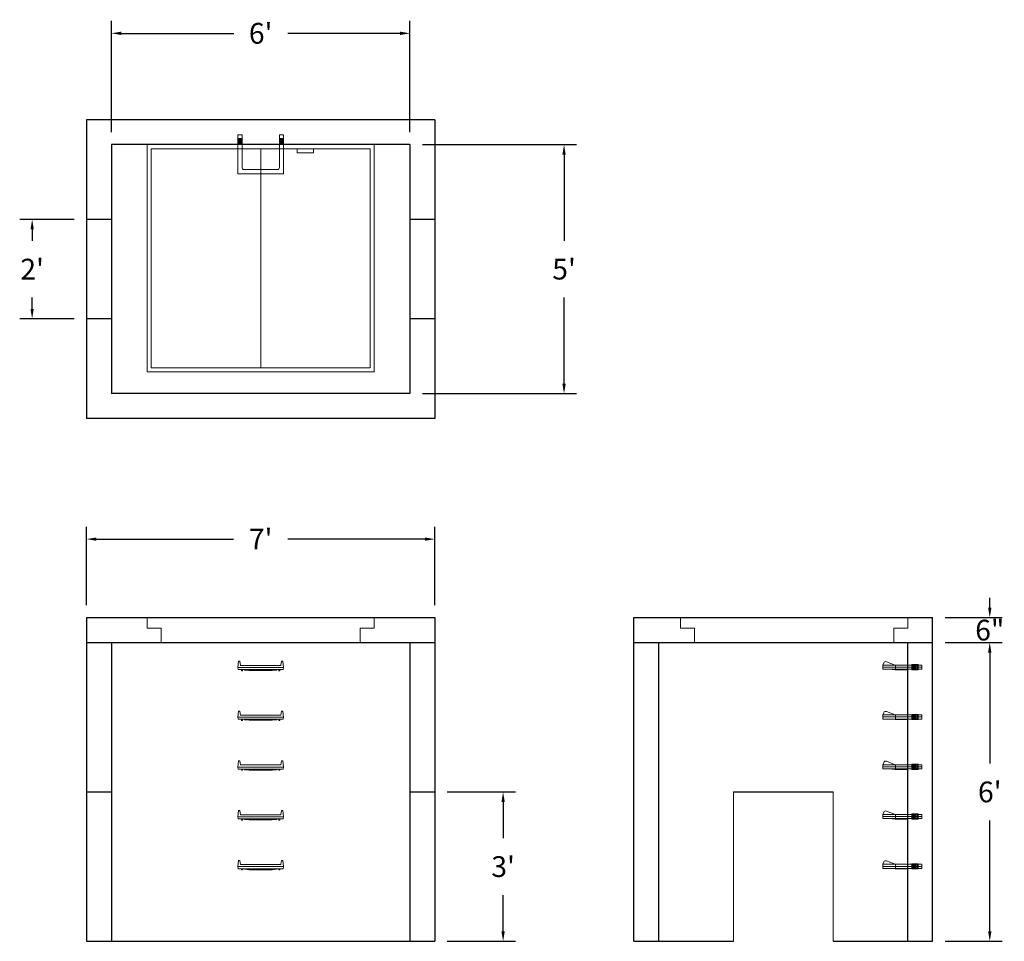
# Model space of a CAD drawing. Units: inches. Extents: x 19 to 256, y 6 to 228.
import ezdxf

# ---------------------------------------------------------------- set-up
doc = ezdxf.new("R2010")
doc.units = ezdxf.units.IN
doc.header["$MEASUREMENT"] = 0
doc.layers.add('DIMENSION', color=7, linetype='Continuous', lineweight=0)
doc.layers.add('HATCH', color=72, linetype='Continuous', lineweight=0)
doc.layers.add('hidden', color=1, linetype='Continuous')
doc.styles.add('SURESPEC', font='times.ttf', dxfattribs={"height": 5})
doc.dimstyles.new('SURESPEC', dxfattribs={"dimscale": 48, "dimtxt": 5, "dimasz": 0.05, "dimexe": 0.0625, "dimexo": 0.0625, "dimgap": 0.09, "dimtad": 0, "dimtih": 1, "dimtoh": 1, "dimdec": 4, "dimzin": 0, "dimdsep": 46, "dimlunit": 4, "dimtxsty": 'SURESPEC', "dimcen": 0.09375, "dimadec": 0, "dimazin": 0, "dimtfac": 1, "dimtdec": 4, "dimtix": 1, "dimtofl": 0, "dimtmove": 0, "dimatfit": 3, "dimfxl": 0, "dimtolj": 1, "dimtzin": 0, "dimarcsym": 0})

# ---------------------------------------------------------------- blocks, each defined once
blk = doc.blocks.new('MANHOLE STEP-10-SIDE VIEW')
at = {"layer": 'DIMENSION'}
for p, q in [((-3.38, 1), (-3.38, 0)), ((-3.38, 1), (6, 1)), ((-3.38, 0.5), (6, 0.5)), ((-3.38, 0), (6, 0)), ((-2.5, 1.12), (-1, 1.12)), ((-2.5, 1.12), (-2.5, -0.13)), ((-2.25, 1.12), (-2.25, -0.13)), ((-2, 1.12), (-2, -0.13)), ((-1.75, 1.12), (-1.75, -0.13)), ((-1.5, 1.12), (-1.5, -0.13)), ((-1.25, 1.12), (-1.25, -0.13)), ((-1, 1.12), (-1, -0.13)), ((0, 1), (0, -0.13)), ((3, 1), (2.83, 0.51)), ((2.83, 0.51), (3, 0)), ((3, 1), (5.1, 1.83)), ((3, -0.13), (4.5, 0)), ((6, 1), (5.74, 1.57)), ((6, 0), (6, 1)), ((-2.5, -0.13), (-1, -0.13)), ((0, -0.13), (3, -0.13))]:
    blk.add_line(p, q, dxfattribs=at)
blk.add_arc((5.29, 1.36), 0.5, 24.5278, 111.4613, dxfattribs=at)
blk = doc.blocks.new('MANHOLE STEP-10-FRONT VIEW')
at = {"layer": 'DIMENSION'}
for p, q in [((-5.5, -0.5), (-5.34, 1)), ((-5.01, 1), (-5.34, 1)), ((-5.01, 1), (-4.83, 0)), ((0, 0), (-4.83, 0)), ((0, 0), (4.83, 0)), ((5.01, 1), (4.83, 0)), ((5.01, 1), (5.34, 1)), ((5.5, -0.5), (5.34, 1)), ((-5.5, -0.5), (-5.41, -1)), ((0, -0.5), (-5.5, -0.5)), ((0, -1), (-5.41, -1)), ((-4.59, -1), (-4.59, -1.28)), ((-4.59, -1.28), (-4.39, -1.28)), ((-4.39, -1.28), (-4.39, -1)), ((-3.91, -1), (-3.91, -1.15)), ((-3.91, -1.15), (-2.76, -1.24)), ((-2.76, -1.24), (0, -1.24)), ((0, -0.5), (5.5, -0.5)), ((0, -1), (5.41, -1)), ((2.76, -1.24), (0, -1.24)), ((3.91, -1.15), (2.76, -1.24)), ((3.91, -1), (3.91, -1.15)), ((4.39, -1.28), (4.39, -1)), ((4.59, -1.28), (4.39, -1.28)), ((4.59, -1), (4.59, -1.28)), ((5.5, -0.5), (5.41, -1))]:
    blk.add_line(p, q, dxfattribs=at)
blk = doc.blocks.new('*D6')
at = {"layer": 'Defpoints', "color": 0}
for p in [(119.16, 41.87), (135.61, 41.87), (119.16, 5.87)]:
    blk.add_point(p, dxfattribs=at)
at = {"layer": 'DIMENSION', "color": 0, "lineweight": -2}
for p, q in [((122.16, 41.87), (138.61, 41.87)), ((135.61, 39.47), (135.61, 30.73)), ((135.61, 8.27), (135.61, 17.01)), ((122.16, 5.87), (138.61, 5.87))]:
    blk.add_line(p, q, dxfattribs=at)
at = {"layer": 'DIMENSION', "color": 0}
for points in [[(135.21, 39.47), (136.01, 39.47), (135.61, 41.87)], [(135.21, 8.27), (136.01, 8.27), (135.61, 5.87)]]:
    blk.add_solid(points, dxfattribs=at)
at = {"layer": 'DIMENSION', "color": 0, "insert": (135.61, 23.87), "char_height": 5, "attachment_point": 5, "style": 'SURESPEC'}
blk.add_mtext("\\A1;3'", dxfattribs=at)
blk = doc.blocks.new('*D7')
at = {"layer": 'Defpoints', "color": 0}
for p in [(22.06, 179.87), (35.16, 179.87), (35.16, 155.87)]:
    blk.add_point(p, dxfattribs=at)
at = {"layer": 'DIMENSION', "color": 0, "lineweight": -2}
for p, q in [((32.16, 179.87), (19.06, 179.87)), ((22.06, 177.47), (22.06, 174.69)), ((22.06, 158.27), (22.06, 161.05)), ((32.16, 155.87), (19.06, 155.87))]:
    blk.add_line(p, q, dxfattribs=at)
at = {"layer": 'DIMENSION', "color": 0}
for points in [[(21.66, 177.47), (22.46, 177.47), (22.06, 179.87)], [(21.66, 158.27), (22.46, 158.27), (22.06, 155.87)]]:
    blk.add_solid(points, dxfattribs=at)
at = {"layer": 'DIMENSION', "color": 0, "insert": (22.06, 167.87), "char_height": 5, "attachment_point": 5, "style": 'SURESPEC'}
blk.add_mtext("\\A1;2'", dxfattribs=at)
blk = doc.blocks.new('*D8')
at = {"layer": 'Defpoints', "color": 0}
for p in [(239.16, 83.87), (252.95, 83.87), (239.16, 77.87)]:
    blk.add_point(p, dxfattribs=at)
at = {"layer": 'DIMENSION', "color": 0, "lineweight": -2}
for p, q in [((252.95, 86.27), (252.95, 88.67)), ((242.16, 83.87), (255.95, 83.87)), ((242.16, 77.87), (255.95, 77.87)), ((252.95, 75.47), (252.95, 73.07))]:
    blk.add_line(p, q, dxfattribs=at)
at = {"layer": 'DIMENSION', "color": 0}
for points in [[(252.55, 86.27), (253.35, 86.27), (252.95, 83.87)], [(252.55, 75.47), (253.35, 75.47), (252.95, 77.87)]]:
    blk.add_solid(points, dxfattribs=at)
at = {"layer": 'DIMENSION', "color": 0, "insert": (252.95, 80.87), "char_height": 5, "attachment_point": 5, "style": 'SURESPEC'}
blk.add_mtext('\\A1;6"', dxfattribs=at)
blk = doc.blocks.new('*D9')
at = {"layer": 'Defpoints', "color": 0}
for p in [(239.16, 77.87), (252.95, 77.87), (239.16, 5.87)]:
    blk.add_point(p, dxfattribs=at)
at = {"layer": 'DIMENSION', "color": 0, "lineweight": -2}
for p, q in [((242.16, 77.87), (255.95, 77.87)), ((252.95, 75.47), (252.95, 48.73)), ((252.95, 8.27), (252.95, 35.01)), ((242.16, 5.87), (255.95, 5.87))]:
    blk.add_line(p, q, dxfattribs=at)
at = {"layer": 'DIMENSION', "color": 0}
for points in [[(252.55, 75.47), (253.35, 75.47), (252.95, 77.87)], [(252.55, 8.27), (253.35, 8.27), (252.95, 5.87)]]:
    blk.add_solid(points, dxfattribs=at)
at = {"layer": 'DIMENSION', "color": 0, "insert": (252.95, 41.87), "char_height": 5, "attachment_point": 5, "style": 'SURESPEC'}
blk.add_mtext("\\A1;6'", dxfattribs=at)
blk = doc.blocks.new('*D10')
at = {"layer": 'Defpoints', "color": 0}
for p in [(119.16, 102.8), (35.16, 83.87), (119.16, 83.87)]:
    blk.add_point(p, dxfattribs=at)
at = {"layer": 'DIMENSION', "color": 0, "lineweight": -2}
for p, q in [((35.16, 86.87), (35.16, 105.8)), ((119.16, 86.87), (119.16, 105.8)), ((37.56, 102.8), (70.62, 102.8)), ((116.76, 102.8), (83.7, 102.8))]:
    blk.add_line(p, q, dxfattribs=at)
at = {"layer": 'DIMENSION', "color": 0}
for points in [[(37.56, 103.2), (37.56, 102.4), (35.16, 102.8)], [(116.76, 103.2), (116.76, 102.4), (119.16, 102.8)]]:
    blk.add_solid(points, dxfattribs=at)
at = {"layer": 'DIMENSION', "color": 0, "insert": (77.16, 102.8), "char_height": 5, "attachment_point": 5, "style": 'SURESPEC'}
blk.add_mtext("\\A1;7'", dxfattribs=at)
blk = doc.blocks.new('*D11')
at = {"layer": 'Defpoints', "color": 0}
for p in [(113.16, 197.87), (113.16, 137.87), (150.31, 137.87)]:
    blk.add_point(p, dxfattribs=at)
at = {"layer": 'DIMENSION', "color": 0, "lineweight": -2}
for p, q in [((116.16, 197.87), (153.31, 197.87)), ((150.31, 195.47), (150.31, 174.73)), ((150.31, 140.27), (150.31, 161.01)), ((116.16, 137.87), (153.31, 137.87))]:
    blk.add_line(p, q, dxfattribs=at)
at = {"layer": 'DIMENSION', "color": 0}
for points in [[(149.91, 195.47), (150.71, 195.47), (150.31, 197.87)], [(149.91, 140.27), (150.71, 140.27), (150.31, 137.87)]]:
    blk.add_solid(points, dxfattribs=at)
at = {"layer": 'DIMENSION', "color": 0, "insert": (150.31, 167.87), "char_height": 5, "attachment_point": 5, "style": 'SURESPEC'}
blk.add_mtext("\\A1;5'", dxfattribs=at)
blk = doc.blocks.new('*D12')
at = {"layer": 'Defpoints', "color": 0}
for p in [(113.16, 224.7), (41.16, 197.87), (113.16, 197.87)]:
    blk.add_point(p, dxfattribs=at)
at = {"layer": 'DIMENSION', "color": 0, "lineweight": -2}
for p, q in [((41.16, 200.87), (41.16, 227.7)), ((113.16, 200.87), (113.16, 227.7)), ((43.56, 224.7), (70.65, 224.7)), ((110.76, 224.7), (83.68, 224.7))]:
    blk.add_line(p, q, dxfattribs=at)
at = {"layer": 'DIMENSION', "color": 0}
for points in [[(43.56, 225.1), (43.56, 224.3), (41.16, 224.7)], [(110.76, 225.1), (110.76, 224.3), (113.16, 224.7)]]:
    blk.add_solid(points, dxfattribs=at)
at = {"layer": 'DIMENSION', "color": 0, "insert": (77.16, 224.7), "char_height": 5, "attachment_point": 5, "style": 'SURESPEC'}
blk.add_mtext("\\A1;6'", dxfattribs=at)
blk = doc.blocks.new('MANHOLE STEP-10-TOP VIEW')
at = {"layer": 'DIMENSION'}
for p, q in [((0, 11), (0, 10)), ((0, 11), (9.375, 11)), ((0, 10), (7.875, 10)), ((0.875, 11), (0.875, 10)), ((1.125, 11), (1.125, 10)), ((1.375, 11), (1.375, 10)), ((1.625, 11), (1.625, 10)), ((1.875, 11), (1.875, 10)), ((2.125, 11), (2.125, 10)), ((2.375, 11), (2.375, 10)), ((3.375, 11), (3.375, 10)), ((8.375, 9.5), (8.375, 1.5)), ((9.375, 11), (9.375, 0)), ((0, 1), (0, 0)), ((0, 1), (7.875, 1)), ((0, 0), (9.375, 0)), ((0.875, 1), (0.875, 0)), ((1.125, 1), (1.125, 0)), ((1.375, 1), (1.375, 0)), ((1.625, 1), (1.625, 0)), ((1.875, 1), (1.875, 0)), ((2.125, 1), (2.125, 0)), ((2.375, 1), (2.375, 0)), ((3.375, 1), (3.375, 0))]:
    blk.add_line(p, q, dxfattribs=at)
for centre, start, end in [((7.875, 9.5), 0, 90), ((7.875, 1.5), 270, 0)]:
    blk.add_arc(centre, 0.5, start, end, dxfattribs=at)
blk = doc.blocks.new('48x48 DL Top View')
at = {"layer": 'HATCH'}
for p, q in [((27.38, 0), (-27.38, 0)), ((-27.38, 0), (-27.38, -54.75)), ((27.38, -54.75), (27.38, 0)), ((26.37, -1), (-26.38, -1)), ((-26.38, -1), (-26.38, -53.75)), ((0, -53.75), (0, -1)), ((8.76, -1), (8.76, -2)), ((12.76, -2), (8.76, -2)), ((12.76, -1), (12.76, -2)), ((26.37, -53.75), (26.37, -1)), ((-26.38, -53.75), (26.37, -53.75)), ((-27.38, -54.75), (27.38, -54.75))]:
    blk.add_line(p, q, dxfattribs=at)
blk = doc.blocks.new('48x48 side top right grab')
at = {"layer": 'HATCH'}
for p, q in [((-54.75, -2.5), (-54.75, 0)), ((-54.75, 0), (0, 0)), ((0, 0), (0, -2.5)), ((-54.75, -2.5), (-51.375, -2.5)), ((-51.375, -6), (-51.375, -2.5)), ((-3.375, -2.5), (0, -2.5)), ((-3.375, -2.5), (-3.375, -6)), ((-3.375, -6), (-51.375, -6))]:
    blk.add_line(p, q, dxfattribs=at)

msp = doc.modelspace()

# ---------------------------------------------------------------- linework, layer by layer
for p, q in [((119.16065, 203.87054), (35.16065, 203.87054)), ((35.16065, 203.87054), (35.16065, 131.87054)), ((119.16065, 203.87054), (119.16065, 131.87054)), ((113.16065, 197.87054), (41.16065, 197.87054)), ((41.16065, 197.87054), (41.16065, 137.87054)), ((113.16065, 197.87054), (113.16065, 137.87054)), ((113.16065, 137.87054), (41.16065, 137.87054)), ((119.16065, 131.87054), (35.16065, 131.87054)), ((35.16065, 83.87054), (119.16065, 83.87054)), ((35.16065, 83.87054), (35.16065, 5.87054)), ((119.16065, 83.87054), (119.16065, 5.87054)), ((167.16065, 83.87054), (239.16065, 83.87054)), ((167.16065, 5.87054), (167.16065, 83.87054)), ((239.16065, 5.87054), (239.16065, 83.87054)), ((35.16065, 77.87054), (119.16065, 77.87054)), ((41.16065, 77.87054), (41.16065, 5.87054)), ((113.16065, 77.87054), (113.16065, 5.87054)), ((167.16065, 77.87054), (239.16065, 77.87054)), ((173.16065, 5.87054), (173.16065, 77.87054)), ((233.16065, 5.87054), (233.16065, 77.87054)), ((191.16065, 41.87054), (215.16065, 41.87054)), ((35.16065, 5.87054), (119.16065, 5.87054)), ((167.16065, 5.87054), (191.16065, 5.87054)), ((215.16065, 5.87054), (239.16065, 5.87054))]:
    msp.add_line(p, q)
at = {"layer": 'DIMENSION'}
for p, q in [((191.16065, 41.87054), (191.16065, 5.87054)), ((215.16065, 41.87054), (215.16065, 5.87054))]:
    msp.add_line(p, q, dxfattribs=at)
at = {"layer": 'hidden'}
for p, q in [((41.16065, 179.87054), (35.16065, 179.87054)), ((119.16065, 179.87054), (113.16065, 179.87054)), ((41.16065, 155.87054), (35.16065, 155.87054)), ((119.16065, 155.87054), (113.16065, 155.87054)), ((35.16065, 41.87054), (41.16065, 41.87054)), ((113.16065, 41.87054), (119.16065, 41.87054))]:
    msp.add_line(p, q, dxfattribs=at)

# ---------------------------------------------------------------- block references
at = {"rotation": 270}
msp.add_blockref('MANHOLE STEP-10-TOP VIEW', (71.66065, 200.24554), dxfattribs=at)
for name, p in [('48x48 DL Top View', (77.16065, 197.87054)), ('48x48 side top right grab', (104.53565, 83.87054)), ('48x48 side top right grab', (233.16065, 83.87054)), ('MANHOLE STEP-10-FRONT VIEW', (77.16065, 72.37054)), ('MANHOLE STEP-10-FRONT VIEW', (77.16065, 60.37054)), ('MANHOLE STEP-10-FRONT VIEW', (77.16065, 48.37054)), ('MANHOLE STEP-10-FRONT VIEW', (77.16065, 36.37054)), ('MANHOLE STEP-10-FRONT VIEW', (77.16065, 24.37054))]:
    msp.add_blockref(name, p)
at = {"xscale": -1}
for p in [(233.16065, 71.43304), (233.16065, 59.43304), (233.16065, 47.43304), (233.16065, 35.43304), (233.16065, 23.43304)]:
    msp.add_blockref('MANHOLE STEP-10-SIDE VIEW', p, dxfattribs=at)

# ---------------------------------------------------------------- dimensions: what is measured, and where the dimension line sits
at = {"layer": 'DIMENSION'}
for base, p1, p2, picture, middle in [((113.16065, 224.70493), (41.16065, 197.87054), (113.16065, 197.87054), '*D12', (77.16065, 224.70493)), ((119.16065, 102.80015), (35.16065, 83.87054), (119.16065, 83.87054), '*D10', (77.16065, 102.80015))]:
    dim = msp.add_linear_dim(base=base, p1=p1, p2=p2, dimstyle='SURESPEC', dxfattribs=at)
    dim.commit()
    dim.dimension.update_dxf_attribs({"geometry": picture, "text_midpoint": middle})
for base, p1, p2, picture, middle in [((150.31156, 137.87054), (113.16065, 197.87054), (113.16065, 137.87054), '*D11', (150.31156, 167.87054)), ((252.94658, 77.87054), (239.16065, 5.87054), (239.16065, 77.87054), '*D9', (252.94658, 41.87054))]:
    dim = msp.add_linear_dim(base=base, p1=p1, p2=p2, angle=90, dimstyle='SURESPEC', dxfattribs=at)
    dim.commit()
    dim.dimension.update_dxf_attribs({"geometry": picture, "text_midpoint": middle})
for base, p1, p2, picture, middle in [((22.05806, 179.87054), (35.16065, 155.87054), (35.16065, 179.87054), '*D7', (22.05806, 167.87054)), ((252.94658, 83.87054), (239.16065, 77.87054), (239.16065, 83.87054), '*D8', (252.94658, 80.87054)), ((135.6095, 41.87054), (119.16065, 5.87054), (119.16065, 41.87054), '*D6', (135.6095, 23.87054))]:
    dim = msp.add_linear_dim(base=base, p1=p1, p2=p2, angle=90, dimstyle='SURESPEC', dxfattribs=at)
    dim.commit()
    dim.dimension.update_dxf_attribs({"geometry": picture, "text_midpoint": middle, "dimtype": 160})

doc.saveas('drawing.dxf')
